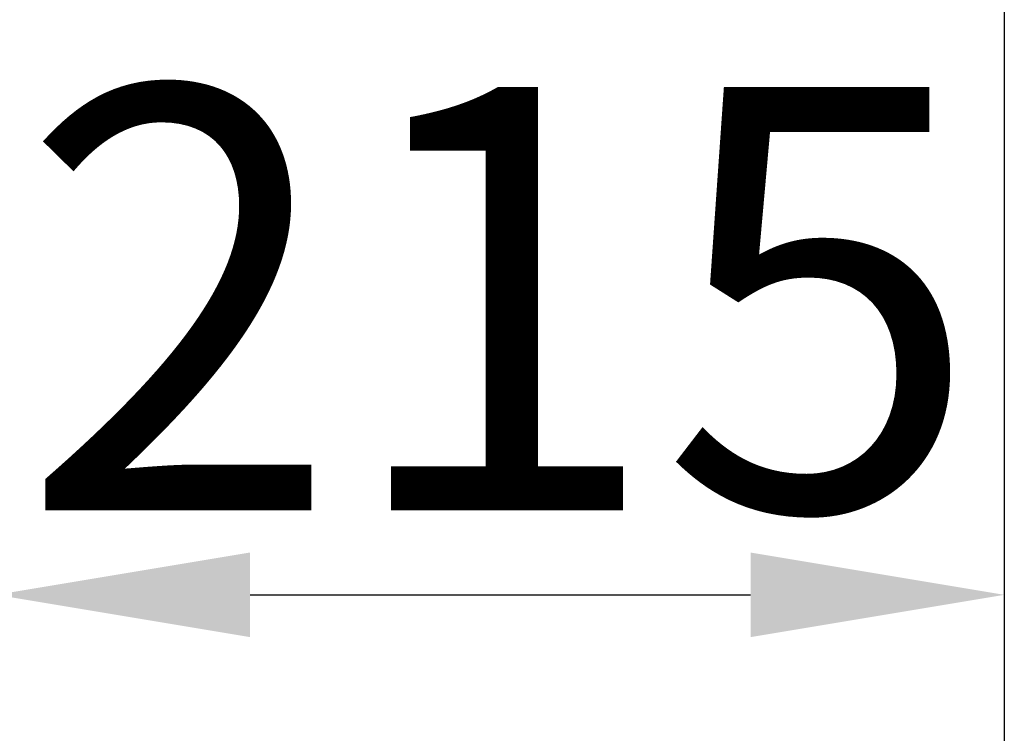
# Model space of a CAD drawing. Units: inches. Extents: x 0 to 11908, y 0 to 6720.
# Drawn here: x 4676 to 4885, y 2878 to 3030 of the extents above; entities that cross this region are included whole.
import ezdxf

# ---------------------------------------------------------------- set-up
doc = ezdxf.new("R2010")
doc.units = ezdxf.units.IN
doc.header["$MEASUREMENT"] = 0
doc.layers.add('C7线性', color=7, linetype='Continuous')
doc.styles.add('宋体-标注', font='txt')
doc.dimstyles.new('ERORT2024$0', dxfattribs={"dimscale": 36, "dimtxt": 2.5, "dimasz": 1.5, "dimexe": 0.18, "dimexo": 0.0625, "dimgap": 0.5, "dimtad": 1, "dimdsep": 46, "dimtxsty": '宋体-标注', "dimcen": 1, "dimadec": 0, "dimazin": 0, "dimtfac": 1, "dimtdec": 4, "dimtmove": 0, "dimatfit": 1, "dimfxl": 1, "dimtolj": 1, "dimtzin": 0, "dimarcsym": 0})

# ---------------------------------------------------------------- blocks, each defined once
blk = doc.blocks.new('*D13')
at = {"layer": 'C7线性', "color": 0, "lineweight": -2}
for p, q in [((4885.15, 3621.27), (4885.15, 2739.19)), ((4471.25, 3432.27), (4471.25, 2739.19)), ((4525.25, 2745.67), (4831.15, 2745.67))]:
    blk.add_line(p, q, dxfattribs=at)
at = {"layer": 'C7线性', "color": 0}
for points in [[(4525.25, 2754.67), (4525.25, 2736.67), (4471.25, 2745.67)], [(4831.15, 2736.67), (4831.15, 2754.67), (4885.15, 2745.67)]]:
    blk.add_solid(points, dxfattribs=at)
at = {"layer": 'Defpoints', "color": 0}
for p in [(4885.15, 3623.52), (4471.25, 3434.52), (4885.15, 2745.67)]:
    blk.add_point(p, dxfattribs=at)
at = {"layer": 'C7线性', "color": 0, "insert": (4674.66, 2853.67), "char_height": 90, "attachment_point": 2, "style": '宋体-标注'}
blk.add_mtext('\\A1;414', dxfattribs=at)
blk = doc.blocks.new('*D16')
at = {"layer": 'C7线性', "color": 0, "lineweight": -2}
for p, q in [((4885.15, 3610.01), (4885.15, 2900.95)), ((4670.65, 2945.27), (4670.65, 2900.95)), ((4724.65, 2907.43), (4831.15, 2907.43))]:
    blk.add_line(p, q, dxfattribs=at)
at = {"layer": 'C7线性', "color": 0}
for points in [[(4724.65, 2916.43), (4724.65, 2898.43), (4670.65, 2907.43)], [(4831.15, 2898.43), (4831.15, 2916.43), (4885.15, 2907.43)]]:
    blk.add_solid(points, dxfattribs=at)
at = {"layer": 'Defpoints', "color": 0}
for p in [(4885.15, 3612.26), (4670.65, 2947.52), (4885.15, 2907.43)]:
    blk.add_point(p, dxfattribs=at)
at = {"layer": 'C7线性', "color": 0, "insert": (4777.9, 3015.43), "char_height": 90, "attachment_point": 2, "style": '宋体-标注'}
blk.add_mtext('\\A1;\\fSimSun|b0|i0|c134|p0;215', dxfattribs=at)

msp = doc.modelspace()

# ---------------------------------------------------------------- dimensions: what is measured, and where the dimension line sits
at = {"layer": 'C7线性'}
dim = msp.add_linear_dim(base=(4885.146, 2745.672), p1=(4471.246, 3434.521), p2=(4885.146, 3623.521), dimstyle='ERORT2024$0', override={"dimgap": 0.5, "dimtad": 1, "dimdec": 0, "dimlfac": 1, "dimpost": '<>', "dimse1": 0, "dimse2": 0, "dimsd1": 0, "dimsd2": 0, "dimtofl": 1, "dimtvp": 0.1}, dxfattribs=at)
dim.commit()
dim.dimension.update_dxf_attribs({"geometry": '*D13', "text_midpoint": (4674.661, 2745.672), "dimtype": 160})
dim = msp.add_linear_dim(base=(4885.146, 2907.429), p1=(4670.646, 2947.518), p2=(4885.146, 3612.258), text='\\fSimSun|b0|i0|c134|p0;215', dimstyle='ERORT2024$0', dxfattribs=at)
dim.commit()
dim.dimension.update_dxf_attribs({"geometry": '*D16', "text_midpoint": (4777.896, 2907.429), "dimtype": 160})

doc.saveas('drawing.dxf')
